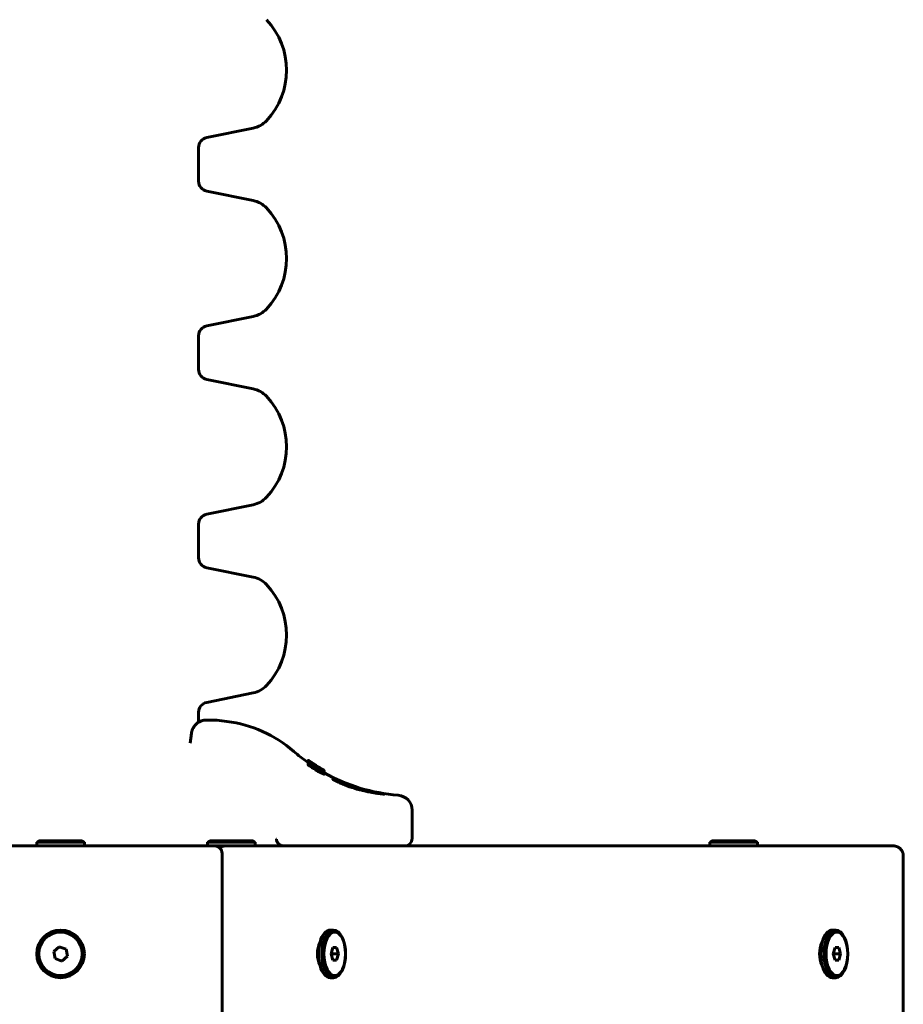
# Model space of a CAD drawing. Units: millimetres. Extents: x -377 to 8083, y 139 to 5854.
# Drawn here: x 6230 to 6582, y 2623 to 3015 of the extents above; entities that cross this region are included whole.
import ezdxf

# ---------------------------------------------------------------- set-up
doc = ezdxf.new("R2010")
doc.units = ezdxf.units.MM
doc.linetypes.add('K5LT_BASIC', pattern=[0])

msp = doc.modelspace()

# ---------------------------------------------------------------- linework, layer by layer
at = {"color": 150, "linetype": 'K5LT_BASIC', "lineweight": 60, "true_color": 0x0080ff}
for p, q in [((6304.883, 2968.416), (6323.42, 2972.199)), ((6301.683, 2951.028), (6301.683, 2964.496)), ((6323.42, 2943.325), (6304.883, 2947.109)), ((6304.883, 2893.416), (6323.42, 2897.199)), ((6301.683, 2876.028), (6301.683, 2889.496)), ((6323.42, 2868.325), (6304.883, 2872.109)), ((6304.883, 2818.416), (6323.42, 2822.199)), ((6301.683, 2801.028), (6301.683, 2814.496)), ((6323.42, 2793.325), (6304.883, 2797.109)), ((6304.883, 2743.416), (6323.42, 2747.199)), ((6301.683, 2735.574), (6301.683, 2739.496)), ((6308.214, 2736.428), (6304.745, 2736.428)), ((6304.745, 2736.428), (6308.214, 2736.428)), ((6312.933, 2735.881), (6308.964, 2736.381)), ((6298.836, 2731.172), (6298.344, 2727.203)), ((6298.344, 2727.203), (6298.343, 2727.199)), ((6345.238, 2719.472), (6345.238, 2719.556)), ((6345.249, 2720.046), (6345.249, 2720.36)), ((6345.249, 2719.069), (6345.249, 2720.045)), ((6345.249, 2720.045), (6345.25, 2720.044)), ((6345.249, 2719.575), (6345.249, 2719.875)), ((6345.249, 2719.84), (6345.249, 2719.841)), ((6345.249, 2719.464), (6345.249, 2719.84)), ((6345.249, 2718.606), (6345.249, 2719.575)), ((6345.249, 2719.069), (6345.249, 2719.069)), ((6345.249, 2719.069), (6345.249, 2719.068)), ((6345.25, 2720.046), (6345.25, 2720.239)), ((6345.255, 2720.24), (6345.255, 2720.442)), ((6345.277, 2720.314), (6345.277, 2720.403)), ((6345.277, 2720.23), (6345.277, 2720.314)), ((6345.959, 2719.93), (6345.959, 2719.937)), ((6345.964, 2719.606), (6345.964, 2719.696)), ((6346.386, 2718.887), (6346.386, 2718.961)), ((6346.394, 2719.558), (6346.394, 2719.582)), ((6346.676, 2718.843), (6346.676, 2718.843)), ((6346.676, 2718.812), (6346.676, 2718.843)), ((6346.881, 2719.265), (6346.881, 2719.269)), ((6347.001, 2718.485), (6347.001, 2718.485)), ((6348.711, 2718.03), (6348.711, 2718.052)), ((6348.828, 2717.956), (6348.828, 2717.956)), ((6348.443, 2717.578), (6348.443, 2717.578)), ((6348.623, 2717.603), (6348.623, 2717.603)), ((6348.623, 2717.568), (6348.623, 2717.603)), ((6348.826, 2717.345), (6348.826, 2717.412)), ((6350.854, 2716.431), (6350.905, 2716.401)), ((6350.854, 2716.355), (6350.854, 2716.431)), ((6350.91, 2716.629), (6350.891, 2716.64)), ((6350.905, 2716.401), (6350.956, 2716.373)), ((6350.93, 2716.617), (6350.91, 2716.629)), ((6350.961, 2716.599), (6350.93, 2716.617)), ((6350.956, 2716.373), (6350.961, 2716.37)), ((6350.956, 2716.291), (6350.956, 2716.373)), ((6350.961, 2716.599), (6350.961, 2716.599)), ((6350.961, 2716.456), (6350.961, 2716.456)), ((6350.961, 2716.37), (6350.961, 2716.37)), ((6350.961, 2716.288), (6350.961, 2716.37)), ((6351.282, 2716.268), (6351.282, 2716.357)), ((6351.665, 2715.79), (6351.665, 2716.018)), ((6351.669, 2714.866), (6351.669, 2715.776)), ((6351.675, 2715.246), (6351.675, 2716.163)), ((6351.676, 2716.284), (6351.676, 2716.321)), ((6351.697, 2715.347), (6351.697, 2716.265)), ((6375.725, 2706.901), (6375.729, 2706.901)), ((6375.729, 2706.901), (6375.729, 2706.901)), ((6386.683, 2689.273), (6386.683, 2700.505)), ((6237.183, 2687.773), (6238.049, 2688.273)), ((6237.183, 2687.773), (6237.183, 2686.273)), ((6238.153, 2687.773), (6237.183, 2687.773)), ((6238.931, 2688.273), (6238.049, 2688.273)), ((6256.183, 2687.773), (6238.153, 2687.773)), ((6255.317, 2688.273), (6238.931, 2688.273)), ((6256.183, 2687.773), (6255.317, 2688.273)), ((6256.183, 2687.773), (6256.183, 2686.273)), ((6305.244, 2687.773), (6306.11, 2688.273)), ((6305.244, 2687.773), (6305.244, 2686.273)), ((6306.214, 2687.773), (6305.244, 2687.773)), ((6306.992, 2688.273), (6306.11, 2688.273)), ((6324.244, 2687.773), (6306.214, 2687.773)), ((6323.377, 2688.273), (6306.992, 2688.273)), ((6324.244, 2687.773), (6323.377, 2688.273)), ((6324.244, 2687.773), (6324.244, 2686.273)), ((6332.615, 2689.004), (6332.615, 2689.004)), ((6505.244, 2687.773), (6506.11, 2688.273)), ((6505.244, 2687.773), (6505.244, 2686.273)), ((6506.214, 2687.773), (6505.244, 2687.773)), ((6506.992, 2688.273), (6506.11, 2688.273)), ((6524.244, 2687.773), (6506.214, 2687.773)), ((6523.377, 2688.273), (6506.992, 2688.273)), ((6524.244, 2687.773), (6523.377, 2688.273)), ((6524.244, 2687.773), (6524.244, 2686.273)), ((6308.022, 2686.273), (5785.343, 2686.273)), ((6303.604, 2686.273), (5789.762, 2686.273)), ((6238.153, 2686.273), (6237.183, 2686.273)), ((6256.183, 2686.273), (6238.153, 2686.273)), ((6560.524, 2686.273), (6303.604, 2686.273)), ((6303.604, 2686.273), (6303.604, 2686.273)), ((6303.604, 2686.273), (6303.604, 2686.273)), ((6306.214, 2686.273), (6305.244, 2686.273)), ((6324.244, 2686.273), (6306.214, 2686.273)), ((6311.022, 2089.273), (6311.022, 2683.273)), ((6316.251, 2686.273), (6312.209, 2686.273)), ((6316.251, 2686.273), (6316.983, 2686.273)), ((6578.322, 2686.273), (6316.983, 2686.273)), ((6335.272, 2686.273), (6335.598, 2686.273)), ((6379.071, 2686.273), (6335.603, 2686.273)), ((6379.071, 2686.273), (6383.683, 2686.273)), ((6381.067, 2686.273), (6505.244, 2686.273)), ((6506.214, 2686.273), (6505.244, 2686.273)), ((6524.244, 2686.273), (6506.214, 2686.273)), ((6524.244, 2686.273), (6569.239, 2686.273)), ((6560.526, 2686.273), (6560.524, 2686.273)), ((6560.524, 2686.273), (6560.526, 2686.273)), ((6577.322, 2686.273), (6569.239, 2686.273)), ((6577.322, 2686.273), (6578.322, 2686.273)), ((6582.322, 2090.273), (6582.322, 2682.273)), ((6355.447, 2652.773), (6354.148, 2652.773)), ((6555.447, 2652.773), (6554.148, 2652.773)), ((6246.163, 2646.112), (6243.964, 2644.242)), ((6243.964, 2644.242), (6244.483, 2641.403)), ((6248.882, 2645.143), (6246.163, 2646.112)), ((6249.402, 2642.303), (6248.882, 2645.143)), ((6355.158, 2645.773), (6354.436, 2643.273)), ((6354.725, 2643.273), (6354.581, 2643.773)), ((6356.601, 2645.773), (6355.158, 2645.773)), ((6357.323, 2643.273), (6356.601, 2645.773)), ((6555.158, 2645.773), (6554.436, 2643.273)), ((6554.725, 2643.273), (6554.581, 2643.773)), ((6556.601, 2645.773), (6555.158, 2645.773)), ((6557.323, 2643.273), (6556.601, 2645.773)), ((6244.483, 2641.403), (6247.202, 2640.433)), ((6247.202, 2640.433), (6249.402, 2642.303)), ((6354.436, 2643.273), (6355.158, 2640.773)), ((6354.581, 2642.773), (6354.725, 2643.273)), ((6354.725, 2643.273), (6357.323, 2643.273)), ((6355.158, 2640.773), (6356.601, 2640.773)), ((6356.601, 2640.773), (6357.323, 2643.273)), ((6554.436, 2643.273), (6555.158, 2640.773)), ((6554.581, 2642.773), (6554.725, 2643.273)), ((6554.725, 2643.273), (6557.323, 2643.273)), ((6555.158, 2640.773), (6556.601, 2640.773)), ((6556.601, 2640.773), (6557.323, 2643.273)), ((6355.447, 2633.773), (6354.148, 2633.773)), ((6555.447, 2633.773), (6554.148, 2633.773))]:
    msp.add_line(p, q, dxfattribs=at)
for radius in [9.5, 8.634]:
    msp.add_circle((6246.683, 2643.273), radius, dxfattribs=at)
for centre, radius, start, end in [((6307.335, 2995.262), 29.348, 316.71704, 43.28296), ((6321.42, 2981.997), 10, 281.53696, 316.71704), ((6305.683, 2964.496), 4, 101.53696, 180), ((6305.683, 2951.028), 4, 180, 258.46304), ((6321.42, 2933.527), 10, 43.28296, 78.46304), ((6307.335, 2920.262), 29.348, 316.71704, 43.28296), ((6321.42, 2906.997), 10, 281.53696, 316.71704), ((6305.683, 2889.496), 4, 101.53696, 180), ((6305.683, 2876.028), 4, 180, 258.46304), ((6321.42, 2858.527), 10, 43.28296, 78.46304), ((6307.335, 2845.262), 29.348, 316.71704, 43.28296), ((6321.42, 2831.997), 10, 281.53696, 316.71704), ((6305.683, 2814.496), 4, 101.53696, 180), ((6305.683, 2801.028), 4, 180, 258.46304), ((6321.42, 2783.527), 10, 43.28296, 78.46304), ((6307.335, 2770.262), 29.348, 316.71704, 43.28296), ((6321.42, 2756.997), 10, 281.53696, 316.71704), ((6305.683, 2739.496), 4, 101.53696, 180), ((6308.214, 2730.428), 6, 82.81924, 90), ((6306.683, 2686.273), 50, 48.88791, 82.81924), ((6386.683, 2777.939), 71.667, 228.88791, 234.68029), ((6386.683, 2777.939), 70.867, 234.48123, 240.27952), ((6385.654, 2778.312), 71.227, 236.1143, 237.13399), ((6386.675, 2777.941), 70.868, 234.93304, 238.30356), ((6386.362, 2778.046), 70.969, 235.30314, 237.4331), ((6386.683, 2777.939), 70.867, 234.93491, 238.19033), ((6386.667, 2777.946), 70.873, 234.95444, 237.96768), ((6386.575, 2777.983), 70.908, 235.06534, 235.95846), ((6386.5, 2778.004), 70.929, 235.21867, 238.15563), ((6385.858, 2778.223), 71.142, 236.5807, 238.44037), ((6386.633, 2777.956), 70.883, 235.88804, 238.08721), ((6386.574, 2777.976), 70.902, 235.95613, 237.83505), ((6385.655, 2778.296), 71.214, 237.12687, 238.49806), ((6386.237, 2778.099), 71.023, 237.94181, 240.21883), ((6386.574, 2777.977), 70.903, 237.83504, 238.21768), ((6385.66, 2778.305), 71.224, 238.49817, 239.21202), ((6385.863, 2778.231), 71.152, 238.44049, 238.92266), ((6386.683, 2777.939), 71.667, 240.7794, 265.5693), ((6380.683, 2700.505), 6, 0, 85.5693), ((6383.683, 2689.273), 3, 270, 0), ((6308.022, 2683.273), 3, 0, 90), ((6308.022, 2683.273), 3, 0, 90), ((6307.335, 2695.262), 29.348, 342.16278, 342.19898), ((6346.683, 2681.273), 5, 90, 90.06285)]:
    msp.add_arc(centre, radius, start, end, dxfattribs=at)
for centre, major_axis, ratio, start_param, end_param in [((6365.273, 2705.273), (-6, 0), 0.5666667, 4.0184198, 4.2104512), ((6354.148, 2643.273), (0, 9.5), 0.5, 0, 3.1415927), ((6355.447, 2643.273), (0, 9.5), 0.5, 0, 3.1415927), ((6355.447, 2643.273), (0, 9.5), 0.5, 4.712389, 6.2831853), ((6554.148, 2643.273), (0, 9.5), 0.5, 0, 3.1415927), ((6555.447, 2643.273), (0, 9.5), 0.5, 0, 3.1415927), ((6555.447, 2643.273), (0, 9.5), 0.5, 4.712389, 6.2831853), ((6351.983, 2643.273), (0, 6), 0.5, 0.7521329, 2.3894598), ((6551.983, 2643.273), (0, 6), 0.5, 0.7521329, 2.3894598), ((6355.447, 2643.273), (0, 9.5), 0.5, 3.1415927, 4.712389), ((6555.447, 2643.273), (0, 9.5), 0.5, 3.1415927, 4.712389)]:
    msp.add_ellipse(centre, major_axis=major_axis, ratio=ratio, start_param=start_param, end_param=end_param, dxfattribs=at)
for centre in [(6355.88, 2643.273), (6555.88, 2643.273)]:
    msp.add_ellipse(centre, major_axis=(0, 8.634), ratio=0.5, dxfattribs=at)
for points, knots in [([(6298.836, 2731.172), (6298.865, 2731.401), (6298.906, 2731.629), (6299.015, 2732.076), (6299.082, 2732.296), (6299.241, 2732.73), (6299.334, 2732.943), (6299.541, 2733.353), (6299.655, 2733.55), (6299.904, 2733.929), (6300.038, 2734.11), (6300.325, 2734.455), (6300.477, 2734.618), (6300.796, 2734.924), (6300.963, 2735.068), (6301.311, 2735.335), (6301.492, 2735.458), (6301.68, 2735.572), (6301.681, 2735.573), (6301.872, 2735.675), (6302.057, 2735.786), (6302.447, 2735.967), (6302.647, 2736.047), (6303.053, 2736.184), (6303.258, 2736.241), (6303.674, 2736.334), (6303.885, 2736.369), (6304.312, 2736.416), (6304.528, 2736.428), (6304.745, 2736.428)], [0.0001698, 0.0001698, 0.0001698, 0.0001698, 8.8027514, 8.8027514, 17.5545464, 17.5545464, 26.4089352, 26.4089352, 35.0746146, 35.0746146, 43.6827974, 43.6827974, 52.182647, 52.182647, 60.5815214, 60.5815214, 68.9279819, 68.9279819, 68.9839942, 68.9839942, 77.1996421, 77.1996421, 85.4271941, 85.4271941, 93.5622395, 93.5622395, 101.7203817, 101.7203817, 110, 110, 110, 110]), ([(6301.683, 2735.574), (6301.872, 2735.675), (6302.057, 2735.786), (6302.447, 2735.967), (6302.647, 2736.047), (6303.053, 2736.184), (6303.258, 2736.241), (6303.674, 2736.334), (6303.885, 2736.369), (6304.312, 2736.416), (6304.528, 2736.428), (6304.745, 2736.428)], [68.9839893, 68.9839893, 68.9839893, 68.9839893, 77.1996376, 77.1996376, 85.4271891, 85.4271891, 93.5622339, 93.5622339, 101.7203755, 101.7203755, 110, 110, 110, 110]), ([(6345.297, 2720.03), (6345.274, 2720.042), (6345.254, 2720.05), (6345.249, 2720.047), (6345.249, 2720.045)], [0, 0, 0, 0, 3.5043318, 5, 5, 5, 5]), ([(6345.943, 2719.458), (6345.9, 2719.487), (6345.84, 2719.527), (6345.763, 2719.579), (6345.707, 2719.615), (6345.649, 2719.654), (6345.59, 2719.691), (6345.531, 2719.729), (6345.444, 2719.783), (6345.354, 2719.836), (6345.27, 2719.879), (6345.249, 2719.882), (6345.249, 2719.875)], [0, 0, 0, 0, 1.2353949, 1.7352699, 2.3451403, 3.0140545, 3.7081448, 4.470623, 5.3837714, 7.6277973, 9.6852657, 13, 13, 13, 13]), ([(6345.249, 2719.875), (6345.249, 2719.867), (6345.268, 2719.843), (6345.331, 2719.786), (6345.386, 2719.739), (6345.451, 2719.688), (6345.521, 2719.634), (6345.588, 2719.583), (6345.649, 2719.539), (6345.706, 2719.498), (6345.77, 2719.453), (6345.851, 2719.396), (6345.908, 2719.357), (6345.94, 2719.335)], [0, 0, 0, 0, 3.7988147, 5.2867409, 6.7893825, 8.0619894, 9.1396102, 10.2807905, 10.8959471, 11.4531367, 12.2648966, 13.0217606, 14, 14, 14, 14]), ([(6345.942, 2719.183), (6345.913, 2719.202), (6345.86, 2719.237), (6345.794, 2719.281), (6345.74, 2719.316), (6345.691, 2719.348), (6345.636, 2719.382), (6345.582, 2719.416), (6345.517, 2719.456), (6345.456, 2719.491), (6345.398, 2719.524), (6345.345, 2719.551), (6345.295, 2719.574), (6345.258, 2719.585), (6345.249, 2719.58), (6345.249, 2719.575)], [0, 0, 0, 0, 0.9861269, 1.8076063, 2.3123275, 2.9338576, 3.6721037, 4.4985062, 5.2696251, 6.8025529, 7.9110197, 9.2014574, 11.1759793, 13.4921047, 16, 16, 16, 16]), ([(6345.249, 2719.575), (6345.249, 2719.569), (6345.261, 2719.549), (6345.312, 2719.499), (6345.389, 2719.434), (6345.473, 2719.367), (6345.567, 2719.296), (6345.646, 2719.238), (6345.715, 2719.188), (6345.802, 2719.126), (6345.905, 2719.056), (6345.979, 2719.006), (6346.011, 2718.985)], [0, 0, 0, 0, 2.0409919, 4.3289868, 5.5867252, 7.268654, 8.6697699, 9.4281067, 10.0683301, 10.955398, 12.1102619, 13, 13, 13, 13]), ([(6345.249, 2718.606), (6345.249, 2718.6), (6345.262, 2718.581), (6345.313, 2718.531), (6345.39, 2718.467), (6345.475, 2718.4), (6345.569, 2718.33), (6345.649, 2718.273), (6345.718, 2718.223), (6345.805, 2718.163), (6345.907, 2718.094), (6345.98, 2718.046), (6346.011, 2718.025)], [0, 0, 0, 0, 2.0540543, 4.3547755, 5.6178536, 7.3054193, 8.7090139, 9.4677894, 10.1078813, 10.9932084, 12.1371918, 13, 13, 13, 13]), ([(6345.964, 2719.774), (6345.925, 2719.801), (6345.869, 2719.839), (6345.793, 2719.891), (6345.729, 2719.935), (6345.649, 2719.99), (6345.559, 2720.051), (6345.465, 2720.113), (6345.379, 2720.169), (6345.312, 2720.21), (6345.262, 2720.238), (6345.25, 2720.242), (6345.25, 2720.239)], [0, 0, 0, 0, 1.0962681, 1.6089932, 2.2631537, 3.1072087, 4.2705931, 5.6215161, 7.2210442, 8.9746354, 10.5708173, 13, 13, 13, 13]), ([(6345.25, 2720.239), (6345.25, 2720.236), (6345.264, 2720.22), (6345.318, 2720.173), (6345.374, 2720.128), (6345.432, 2720.083), (6345.503, 2720.029), (6345.603, 2719.954), (6345.729, 2719.863), (6345.847, 2719.778), (6345.924, 2719.724), (6345.964, 2719.696)], [0, 0, 0, 0, 2.3508206, 3.9121269, 5.3977073, 6.1215524, 7.0062625, 8.640351, 9.9546967, 10.9722043, 12, 12, 12, 12]), ([(6345.25, 2720.044), (6345.251, 2720.039), (6345.263, 2720.024), (6345.297, 2719.992), (6345.317, 2719.974), (6345.328, 2719.965)], [0, 0, 0, 0, 3.3906766, 4.7533506, 6, 6, 6, 6]), ([(6345.959, 2719.937), (6345.921, 2719.963), (6345.866, 2720.002), (6345.792, 2720.054), (6345.73, 2720.099), (6345.652, 2720.154), (6345.571, 2720.212), (6345.468, 2720.286), (6345.387, 2720.345), (6345.326, 2720.39), (6345.272, 2720.429), (6345.255, 2720.442), (6345.255, 2720.442)], [0, 0, 0, 0, 1.0952938, 1.6059968, 2.2498549, 3.073758, 4.2005111, 5.2852222, 7.4615034, 8.6667967, 9.9221008, 13, 13, 13, 13]), ([(6345.511, 2720.259), (6345.48, 2720.282), (6345.424, 2720.322), (6345.358, 2720.369), (6345.312, 2720.402), (6345.268, 2720.433), (6345.255, 2720.442), (6345.255, 2720.442)], [0, 0, 0, 0, 1.4209529, 2.8288811, 4.1666112, 5.2697034, 8, 8, 8, 8]), ([(6345.97, 2719.922), (6345.93, 2719.95), (6345.869, 2719.994), (6345.79, 2720.049), (6345.724, 2720.095), (6345.652, 2720.146), (6345.576, 2720.199), (6345.464, 2720.278), (6345.366, 2720.346), (6345.293, 2720.395), (6345.277, 2720.405), (6345.277, 2720.403)], [0, 0, 0, 0, 1.0582602, 1.6650355, 2.2118443, 3.0218086, 3.9577939, 4.9182555, 7.5839987, 9.4459993, 12, 12, 12, 12]), ([(6345.277, 2720.403), (6345.277, 2720.402), (6345.294, 2720.387), (6345.352, 2720.343), (6345.397, 2720.309), (6345.444, 2720.274), (6345.506, 2720.228), (6345.589, 2720.167), (6345.674, 2720.107), (6345.738, 2720.06), (6345.796, 2720.019), (6345.876, 2719.962), (6345.934, 2719.922), (6345.968, 2719.898)], [0, 0, 0, 0, 3.6553118, 5.1012411, 6.4617456, 7.2661462, 8.2317798, 9.9633847, 11.0504525, 11.4404006, 12.2427345, 12.9577369, 14, 14, 14, 14]), ([(6345.97, 2719.852), (6345.932, 2719.878), (6345.875, 2719.918), (6345.805, 2719.966), (6345.755, 2720.001), (6345.705, 2720.036), (6345.651, 2720.073), (6345.582, 2720.121), (6345.511, 2720.169), (6345.439, 2720.217), (6345.377, 2720.258), (6345.323, 2720.292), (6345.286, 2720.313), (6345.277, 2720.316), (6345.277, 2720.314)], [0, 0, 0, 0, 1.2073677, 1.8437932, 2.3142786, 2.9494242, 3.6513691, 4.3979678, 5.8503675, 7.0956538, 8.6633073, 10.4402464, 12.6283574, 15, 15, 15, 15]), ([(6345.277, 2720.314), (6345.277, 2720.312), (6345.29, 2720.298), (6345.347, 2720.251), (6345.434, 2720.183), (6345.515, 2720.123), (6345.599, 2720.061), (6345.667, 2720.011), (6345.735, 2719.962), (6345.809, 2719.909), (6345.912, 2719.836), (6345.989, 2719.782), (6346.039, 2719.747)], [0, 0, 0, 0, 2.0120499, 4.6476147, 5.950919, 7.5252141, 8.5644137, 9.3190265, 9.9576264, 10.8473498, 11.6172087, 13, 13, 13, 13]), ([(6345.448, 2719.94), (6345.432, 2719.951), (6345.397, 2719.973), (6345.361, 2719.995), (6345.326, 2720.015), (6345.308, 2720.024), (6345.297, 2720.03)], [0, 0, 0, 0, 1.309957, 3.278561, 4.5921864, 7, 7, 7, 7]), ([(6345.328, 2719.965), (6345.355, 2719.942), (6345.4, 2719.905), (6345.459, 2719.859), (6345.475, 2719.847)], [0, 0, 0, 0, 3.7271281, 5, 5, 5, 5]), ([(6345.475, 2719.847), (6345.499, 2719.828), (6345.539, 2719.798), (6345.603, 2719.75), (6345.667, 2719.703), (6345.745, 2719.647), (6345.825, 2719.59), (6345.912, 2719.528), (6345.972, 2719.487), (6346.009, 2719.462)], [0, 0, 0, 0, 1.948348, 2.9279717, 4.2115591, 5.7668428, 7.2220651, 8.2772904, 10, 10, 10, 10]), ([(6345.968, 2719.898), (6346.09, 2719.812), (6346.393, 2719.601), (6346.698, 2719.393), (6346.881, 2719.269)], [0, 0, 0, 0, 2.016655, 5, 5, 5, 5]), ([(6346.009, 2719.462), (6346.55, 2719.092), (6348.138, 2718.04), (6349.768, 2717.051), (6350.854, 2716.431)], [0, 0, 0, 0, 1.7206121, 5, 5, 5, 5]), ([(6348.826, 2717.412), (6348.826, 2717.414), (6348.822, 2717.419), (6348.808, 2717.433), (6348.784, 2717.453), (6348.74, 2717.486), (6348.66, 2717.544), (6348.53, 2717.632), (6348.347, 2717.753), (6348.119, 2717.902), (6347.864, 2718.066), (6347.608, 2718.23), (6347.374, 2718.378), (6347.165, 2718.51), (6346.982, 2718.625), (6346.828, 2718.72), (6346.703, 2718.796), (6346.601, 2718.856), (6346.518, 2718.904), (6346.461, 2718.935), (6346.425, 2718.952), (6346.405, 2718.96), (6346.39, 2718.965), (6346.386, 2718.964), (6346.386, 2718.961)], [0, 0, 0, 0, 0.7178187, 1.2603628, 1.9011127, 2.7311095, 3.8677131, 5.3564495, 7.0112622, 8.8361869, 10.7710576, 12.6214991, 14.2686864, 15.7225633, 17.1678464, 18.425698, 19.5010264, 20.5385739, 21.5378995, 22.499114, 23.1434656, 23.721616, 24.190243, 25, 25, 25, 25]), ([(6346.386, 2718.961), (6346.386, 2718.957), (6346.399, 2718.941), (6346.443, 2718.903), (6346.488, 2718.867), (6346.538, 2718.828), (6346.623, 2718.764), (6346.737, 2718.682), (6346.885, 2718.579), (6347.037, 2718.475), (6347.23, 2718.346), (6347.458, 2718.198), (6347.7, 2718.044), (6347.921, 2717.908), (6348.094, 2717.804), (6348.252, 2717.71), (6348.386, 2717.633), (6348.504, 2717.566), (6348.589, 2717.519), (6348.68, 2717.471), (6348.755, 2717.434), (6348.812, 2717.409), (6348.826, 2717.408), (6348.826, 2717.412)], [0, 0, 0, 0, 1.3729703, 2.2584802, 2.9718981, 3.5977852, 4.3238951, 5.9516077, 6.9086143, 8.081008, 9.5025701, 11.1287462, 12.8143839, 14.4107165, 15.6069123, 16.4431763, 17.8701077, 18.7061692, 19.4997065, 20.2801581, 21.659542, 22.6076151, 24, 24, 24, 24]), ([(6347.553, 2718.818), (6347.438, 2718.894), (6347.273, 2719.004), (6347.076, 2719.134), (6346.943, 2719.223), (6346.811, 2719.311), (6346.657, 2719.414), (6346.529, 2719.498), (6346.452, 2719.548), (6346.412, 2719.573), (6346.397, 2719.582), (6346.394, 2719.582), (6346.394, 2719.582)], [0, 0, 0, 0, 2.5749206, 3.7325393, 4.6794225, 5.894631, 7.2542778, 9.2641216, 10.6104503, 11.3989396, 12.4997507, 13, 13, 13, 13]), ([(6346.394, 2719.582), (6346.394, 2719.581), (6346.404, 2719.571), (6346.476, 2719.517), (6346.623, 2719.411), (6346.804, 2719.286), (6346.926, 2719.201), (6347.096, 2719.085), (6347.307, 2718.942), (6347.475, 2718.831), (6347.553, 2718.78)], [0, 0, 0, 0, 1.0395469, 2.2594404, 4.9943372, 5.923491, 6.8137779, 7.8090714, 9.5367231, 11, 11, 11, 11]), ([(6348.711, 2718.052), (6348.711, 2718.053), (6348.7, 2718.062), (6348.637, 2718.106), (6348.519, 2718.184), (6348.376, 2718.278), (6348.252, 2718.359), (6348.12, 2718.445), (6347.89, 2718.596), (6347.694, 2718.725), (6347.553, 2718.818)], [0, 0, 0, 0, 1.0717784, 2.3276726, 4.2980319, 5.38081, 6.2416387, 7.2728335, 8.2962672, 11, 11, 11, 11]), ([(6347.553, 2718.78), (6347.684, 2718.693), (6347.883, 2718.564), (6348.219, 2718.349), (6348.446, 2718.207), (6348.6, 2718.114), (6348.667, 2718.074), (6348.704, 2718.054), (6348.711, 2718.051), (6348.711, 2718.052)], [0, 0, 0, 0, 2.2956409, 3.4477308, 6.2694871, 7.217843, 8.2810845, 9.1781603, 10, 10, 10, 10]), ([(6350.965, 2716.285), (6350.902, 2716.325), (6350.792, 2716.393), (6350.581, 2716.523), (6350.367, 2716.654), (6350.139, 2716.792), (6349.985, 2716.886), (6349.726, 2717.043), (6349.419, 2717.229), (6349.14, 2717.399), (6349.049, 2717.454)], [0, 0, 0, 0, 1.5660593, 2.4996907, 4.3330989, 5.5241834, 6.3493022, 6.8292202, 9.6386088, 11, 11, 11, 11]), ([(6349.049, 2717.076), (6349.245, 2716.96), (6349.534, 2716.791), (6349.903, 2716.585), (6350.14, 2716.455), (6350.361, 2716.337), (6350.527, 2716.25), (6350.744, 2716.139), (6350.877, 2716.074), (6350.97, 2716.03)], [0, 0, 0, 0, 2.7005119, 3.9370004, 5.1799028, 6.1604241, 7.3315859, 7.9350152, 10, 10, 10, 10]), ([(6349.049, 2716.146), (6349.233, 2716.039), (6349.478, 2715.898), (6349.751, 2715.746), (6349.925, 2715.651), (6350.132, 2715.538), (6350.363, 2715.417), (6350.606, 2715.292), (6350.803, 2715.195), (6350.927, 2715.136), (6350.97, 2715.116)], [0, 0, 0, 0, 2.7845288, 3.6637324, 4.1903808, 5.4964455, 6.9691919, 8.102015, 9.9445337, 11, 11, 11, 11]), ([(6350.993, 2716.699), (6350.929, 2716.736), (6350.821, 2716.801), (6350.611, 2716.926), (6350.398, 2717.053), (6350.173, 2717.189), (6350.02, 2717.282), (6349.76, 2717.44), (6349.45, 2717.63), (6349.169, 2717.805), (6349.077, 2717.863)], [0, 0, 0, 0, 1.5491021, 2.4730859, 4.2881479, 5.4682442, 6.2884303, 6.7666357, 9.6012804, 11, 11, 11, 11]), ([(6349.077, 2717.751), (6349.27, 2717.631), (6349.556, 2717.455), (6349.921, 2717.237), (6350.173, 2717.089), (6350.418, 2716.947), (6350.695, 2716.788), (6350.882, 2716.684), (6350.988, 2716.626), (6350.997, 2716.621)], [0, 0, 0, 0, 2.6657771, 3.8912119, 5.1264768, 6.3443917, 7.6773091, 9.7866411, 10, 10, 10, 10]), ([(6349.135, 2717.292), (6349.243, 2717.227), (6349.415, 2717.122), (6349.603, 2717.008), (6349.718, 2716.937), (6349.813, 2716.878), (6349.893, 2716.827), (6349.947, 2716.792), (6349.986, 2716.767), (6350.034, 2716.735), (6350.09, 2716.696), (6350.141, 2716.657), (6350.17, 2716.629), (6350.176, 2716.618), (6350.176, 2716.615)], [0, 0, 0, 0, 2.7429008, 4.26979, 4.9365599, 5.9752849, 7.0990956, 7.635842, 8.1075327, 8.7412837, 9.9213588, 11.4634566, 13.2731083, 15, 15, 15, 15]), ([(6349.162, 2717.787), (6349.269, 2717.72), (6349.44, 2717.614), (6349.619, 2717.504), (6349.726, 2717.438), (6349.815, 2717.383), (6349.9, 2717.33), (6349.964, 2717.291), (6350.008, 2717.263), (6350.057, 2717.233), (6350.109, 2717.2), (6350.158, 2717.168), (6350.195, 2717.143), (6350.203, 2717.135), (6350.203, 2717.134)], [0, 0, 0, 0, 2.7453047, 4.2648311, 4.7113466, 5.7321541, 6.8412587, 7.4914239, 8.1309428, 8.663804, 9.8188901, 11.1281919, 12.67356, 15, 15, 15, 15]), ([(6349.911, 2716.72), (6349.88, 2716.736), (6349.835, 2716.759), (6349.744, 2716.808), (6349.657, 2716.856), (6349.558, 2716.912), (6349.471, 2716.962), (6349.357, 2717.027), (6349.261, 2717.084), (6349.203, 2717.119)], [0, 0, 0, 0, 1.8079043, 2.3856154, 4.3633799, 5.6522455, 6.3814505, 7.8004639, 10, 10, 10, 10]), ([(6349.939, 2717.278), (6349.907, 2717.297), (6349.86, 2717.324), (6349.78, 2717.371), (6349.713, 2717.411), (6349.628, 2717.462), (6349.527, 2717.523), (6349.393, 2717.605), (6349.287, 2717.67), (6349.23, 2717.705)], [0, 0, 0, 0, 1.8509792, 2.4705439, 3.8217646, 4.8435283, 6.0250376, 7.8482332, 10, 10, 10, 10]), ([(6349.44, 2717.643), (6349.646, 2717.516), (6349.923, 2717.347), (6350.262, 2717.144), (6350.449, 2717.033), (6350.613, 2716.936), (6350.733, 2716.865), (6350.879, 2716.78), (6351.012, 2716.703), (6351.106, 2716.649), (6351.138, 2716.63)], [0, 0, 0, 0, 3.4508932, 4.5620585, 5.907355, 6.8444316, 7.7502647, 8.3782383, 10.0416083, 11, 11, 11, 11]), ([(6350.176, 2716.615), (6350.176, 2716.61), (6350.166, 2716.606), (6350.116, 2716.622), (6350.026, 2716.662), (6349.957, 2716.697), (6349.911, 2716.72)], [0, 0, 0, 0, 1.8378403, 4.1611458, 5.3971663, 7, 7, 7, 7]), ([(6350.203, 2717.134), (6350.203, 2717.132), (6350.193, 2717.136), (6350.148, 2717.159), (6350.105, 2717.183), (6350.042, 2717.219), (6349.985, 2717.251), (6349.939, 2717.278)], [0, 0, 0, 0, 2.6698344, 4.1283854, 5.350515, 6.1097586, 8, 8, 8, 8]), ([(6351.675, 2716.163), (6351.675, 2716.165), (6351.662, 2716.177), (6351.608, 2716.213), (6351.541, 2716.255), (6351.468, 2716.3), (6351.387, 2716.349), (6351.295, 2716.403), (6351.185, 2716.468), (6351.077, 2716.532), (6351.003, 2716.575), (6350.961, 2716.599)], [0, 0, 0, 0, 2.3474191, 3.9410191, 5.6012997, 6.8183989, 7.5955816, 9.0110752, 10.094084, 10.9416414, 12, 12, 12, 12]), ([(6351.665, 2716.018), (6351.665, 2716.022), (6351.651, 2716.035), (6351.596, 2716.074), (6351.531, 2716.116), (6351.454, 2716.165), (6351.387, 2716.205), (6351.334, 2716.237), (6351.264, 2716.279), (6351.185, 2716.326), (6351.076, 2716.39), (6351.004, 2716.431), (6350.961, 2716.456)], [0, 0, 0, 0, 2.7454426, 4.1944859, 6.1341947, 7.5406909, 8.389102, 9.1422239, 9.6963117, 10.98756, 11.7957301, 13, 13, 13, 13]), ([(6350.961, 2716.37), (6351.004, 2716.346), (6351.078, 2716.304), (6351.161, 2716.259), (6351.221, 2716.227), (6351.275, 2716.198), (6351.341, 2716.163), (6351.436, 2716.114), (6351.531, 2716.068), (6351.604, 2716.035), (6351.653, 2716.016), (6351.665, 2716.014), (6351.665, 2716.018)], [0, 0, 0, 0, 1.195102, 2.0938137, 2.5038699, 3.1164932, 3.9479598, 4.9084624, 7.0769474, 8.9339375, 10.5013905, 13, 13, 13, 13]), ([(6351.669, 2715.776), (6351.669, 2715.79), (6351.645, 2715.823), (6351.554, 2715.896), (6351.469, 2715.958), (6351.34, 2716.046), (6351.169, 2716.157), (6351.021, 2716.25), (6350.965, 2716.285)], [0, 0, 0, 0, 2.8488964, 4.0704778, 5.0881725, 6.2604244, 8.0298907, 9, 9, 9, 9]), ([(6350.97, 2716.03), (6351.047, 2715.993), (6351.197, 2715.923), (6351.365, 2715.85), (6351.533, 2715.784), (6351.645, 2715.754), (6351.669, 2715.765), (6351.669, 2715.776)], [0, 0, 0, 0, 1.1838211, 2.5207901, 3.584401, 5.9188155, 8, 8, 8, 8]), ([(6350.97, 2715.116), (6351.047, 2715.079), (6351.198, 2715.01), (6351.366, 2714.938), (6351.534, 2714.873), (6351.646, 2714.844), (6351.669, 2714.855), (6351.669, 2714.866)], [0, 0, 0, 0, 1.1877237, 2.529455, 3.5973634, 5.934886, 8, 8, 8, 8]), ([(6351.697, 2716.265), (6351.697, 2716.269), (6351.668, 2716.291), (6351.547, 2716.367), (6351.39, 2716.462), (6351.213, 2716.567), (6351.06, 2716.659), (6350.993, 2716.699)], [0, 0, 0, 0, 2.4910521, 4.299878, 5.4444262, 6.9700321, 8, 8, 8, 8]), ([(6350.997, 2716.621), (6351.073, 2716.579), (6351.222, 2716.498), (6351.389, 2716.409), (6351.564, 2716.319), (6351.674, 2716.267), (6351.697, 2716.261), (6351.697, 2716.265)], [0, 0, 0, 0, 1.176881, 2.504013, 3.5574021, 6.0695549, 8, 8, 8, 8]), ([(6351.138, 2716.63), (6351.226, 2716.579), (6351.377, 2716.493), (6351.516, 2716.414), (6351.597, 2716.368), (6351.653, 2716.336), (6351.673, 2716.323), (6351.676, 2716.321), (6351.676, 2716.321)], [0, 0, 0, 0, 1.819932, 3.7229933, 5.0628513, 6.2544491, 8.3774938, 9, 9, 9, 9]), ([(6351.282, 2716.357), (6351.325, 2716.333), (6351.41, 2716.288), (6351.499, 2716.241), (6351.562, 2716.21), (6351.621, 2716.181), (6351.665, 2716.162), (6351.675, 2716.161), (6351.675, 2716.163)], [0, 0, 0, 0, 1.3674434, 3.0196219, 4.018476, 4.9450715, 7.1939805, 9, 9, 9, 9]), ([(6351.675, 2715.351), (6351.684, 2715.348), (6351.694, 2715.345), (6351.697, 2715.346), (6351.697, 2715.347)], [0, 0, 0, 0, 2.8377618, 5, 5, 5, 5]), ([(6375.729, 2706.901), (6375.729, 2706.901), (6375.729, 2706.901), (6375.725, 2706.901), (6375.724, 2706.901), (6375.71, 2706.901), (6375.701, 2706.901), (6375.678, 2706.902), (6375.664, 2706.903), (6375.631, 2706.905), (6375.612, 2706.906), (6375.567, 2706.909), (6375.54, 2706.911), (6375.481, 2706.916), (6375.449, 2706.919), (6375.367, 2706.926), (6375.317, 2706.931), (6375.206, 2706.941), (6375.146, 2706.947), (6374.989, 2706.963), (6374.887, 2706.974), (6374.758, 2706.988), (6374.739, 2706.99), (6374.69, 2706.996), (6374.66, 2706.999), (6374.571, 2707.009), (6374.51, 2707.016), (6374.323, 2707.038), (6374.192, 2707.054), (6373.967, 2707.082), (6373.878, 2707.094), (6373.607, 2707.129), (6373.417, 2707.154), (6373.045, 2707.206), (6372.866, 2707.232), (6372.311, 2707.314), (6371.915, 2707.375), (6370.926, 2707.54), (6370.311, 2707.65), (6369.487, 2707.811), (6369.304, 2707.844), (6368.436, 2708.035), (6367.757, 2708.183), (6366.939, 2708.367), (6366.798, 2708.403), (6365.369, 2708.754), (6364.059, 2709.122), (6361.436, 2709.959), (6360.134, 2710.437), (6358.406, 2711.148), (6357.853, 2711.391), (6356.955, 2711.809), (6356.592, 2711.989), (6356.097, 2712.245), (6355.932, 2712.335), (6355.668, 2712.482), (6355.563, 2712.544), (6355.416, 2712.634), (6355.364, 2712.666), (6355.304, 2712.706), (6355.289, 2712.716), (6355.243, 2712.748), (6355.216, 2712.767), (6355.194, 2712.784), (6355.191, 2712.786), (6355.181, 2712.795), (6355.169, 2712.804), (6355.165, 2712.807), (6355.165, 2712.808), (6355.165, 2712.808)], [0, 0, 0, 0, 0.0704879, 0.0704879, 5.6296254, 5.6296254, 10.7212818, 10.7212818, 16.2428311, 16.2428311, 21.8917425, 21.8917425, 28.5870982, 28.5870982, 35.3691441, 35.3691441, 44.3740123, 44.3740123, 53.4911695, 53.4911695, 66.7167628, 66.7167628, 68.9967394, 68.9967394, 72.4000222, 72.4000222, 79.0663876, 79.0663876, 92.0580294, 92.0580294, 100.1074396, 100.1074396, 115.8884936, 115.8884936, 129.4725738, 129.4725738, 156.4174063, 156.4174063, 193.4097284, 193.4097284, 204.0564832, 204.0564832, 241.3230032, 241.3230032, 248.8086709, 248.8086709, 318.1080863, 318.1080863, 395.7951257, 395.7951257, 437.7283071, 437.7283071, 472.8488068, 472.8488068, 493.778615, 493.778615, 511.0985343, 511.0985343, 522.5400721, 522.5400721, 526.7171805, 526.7171805, 536.4920384, 536.4920384, 537.8777719, 537.8777719, 544.8932575, 544.8932575, 545.9696134, 545.9696134, 545.9696134, 545.9696134]), ([(6368.16, 2708.253), (6368.035, 2708.292), (6367.847, 2708.335), (6367.599, 2708.36), (6367.364, 2708.367), (6367.19, 2708.353), (6367.076, 2708.336)], [0, 0, 0, 0, 2.4534166, 3.643764, 4.7860675, 7, 7, 7, 7]), ([(6367.076, 2708.336), (6367.192, 2708.354), (6367.404, 2708.37), (6367.688, 2708.355), (6367.933, 2708.316), (6368.083, 2708.277), (6368.16, 2708.253)], [0, 0, 0, 0, 2.2552074, 4.0856871, 5.492503, 7, 7, 7, 7]), ([(6332.615, 2689.004), (6332.615, 2689.004), (6332.615, 2689.003), (6332.617, 2688.979), (6332.619, 2688.957), (6332.625, 2688.91), (6332.627, 2688.887), (6332.637, 2688.817), (6332.645, 2688.77), (6332.671, 2688.631), (6332.692, 2688.539), (6332.77, 2688.267), (6332.839, 2688.09), (6333.029, 2687.714), (6333.157, 2687.519), (6333.442, 2687.181), (6333.594, 2687.035), (6333.909, 2686.789), (6334.069, 2686.687), (6334.389, 2686.524), (6334.548, 2686.459), (6334.855, 2686.363), (6335.004, 2686.329), (6335.195, 2686.3), (6335.236, 2686.294), (6335.384, 2686.282), (6335.491, 2686.281), (6335.598, 2686.273), (6335.598, 2686.273), (6335.598, 2686.273), (6335.598, 2686.273), (6335.599, 2686.273), (6335.601, 2686.273), (6335.603, 2686.273)], [0, 0, 0, 0, 0.0053846, 0.0053846, 0.2229022, 0.2229022, 0.4458928, 0.4458928, 0.891874, 0.891874, 1.7838363, 1.7838363, 3.567761, 3.567761, 5.7618705, 5.7618705, 7.7456741, 7.7456741, 9.5357653, 9.5357653, 11.1438919, 11.1438919, 12.5809612, 12.5809612, 12.9738061, 12.9738061, 13.9838216, 13.9838216, 13.9845397, 13.9845397, 13.9851133, 13.9851133, 14, 14, 14, 14]), ([(6312.209, 2686.273), (6312.053, 2686.273), (6311.897, 2686.263), (6311.587, 2686.223), (6311.433, 2686.193), (6311.128, 2686.114), (6310.978, 2686.064), (6310.685, 2685.947), (6310.542, 2685.879), (6310.267, 2685.726), (6310.134, 2685.642), (6310.001, 2685.546), (6309.995, 2685.542), (6309.99, 2685.537)], [0, 0, 0, 0, 2.0090077, 2.0090077, 4.0352848, 4.0352848, 6.0738027, 6.0738027, 8.118527, 8.118527, 10.1625744, 10.1625744, 10.2521276, 10.2521276, 10.2521276, 10.2521276]), ([(6578.322, 2686.273), (6578.325, 2686.273), (6578.328, 2686.273), (6578.33, 2686.273), (6578.33, 2686.273), (6578.431, 2686.268), (6578.532, 2686.266), (6578.663, 2686.26), (6578.693, 2686.257), (6578.858, 2686.242), (6578.992, 2686.224), (6579.26, 2686.173), (6579.393, 2686.141), (6579.657, 2686.063), (6579.787, 2686.017), (6580.041, 2685.913), (6580.165, 2685.854), (6580.407, 2685.723), (6580.523, 2685.652), (6580.748, 2685.498), (6580.856, 2685.415), (6581.06, 2685.24), (6581.157, 2685.148), (6581.339, 2684.955), (6581.424, 2684.856), (6581.582, 2684.65), (6581.655, 2684.544), (6581.748, 2684.396), (6581.772, 2684.356), (6581.832, 2684.247), (6581.87, 2684.178), (6581.957, 2684.001), (6582.006, 2683.891), (6582.09, 2683.671), (6582.127, 2683.561), (6582.19, 2683.344), (6582.216, 2683.237), (6582.259, 2683.026), (6582.275, 2682.922), (6582.301, 2682.72), (6582.31, 2682.621), (6582.32, 2682.439), (6582.322, 2682.353), (6582.322, 2682.273)], [0, 0, 0, 0, 0.0529583, 0.0529583, 0.0541746, 0.0541746, 2.0819326, 2.0819326, 2.6835408, 2.6835408, 5.4135343, 5.4135343, 8.1750145, 8.1750145, 10.954234, 10.954234, 13.7362442, 13.7362442, 16.5075308, 16.5075308, 19.2566316, 19.2566316, 21.9743096, 21.9743096, 24.6486533, 24.6486533, 27.2683788, 27.2683788, 28.2304539, 28.2304539, 29.8215068, 29.8215068, 32.2974395, 32.2974395, 34.6864038, 34.6864038, 36.979703, 36.979703, 39.166716, 39.166716, 41.247957, 41.247957, 43, 43, 43, 43]), ([(6578.322, 2686.273), (6578.325, 2686.273), (6578.328, 2686.273), (6578.33, 2686.273), (6578.33, 2686.273), (6578.431, 2686.268), (6578.532, 2686.266), (6578.663, 2686.26), (6578.693, 2686.257), (6578.858, 2686.242), (6578.992, 2686.224), (6579.26, 2686.173), (6579.393, 2686.141), (6579.657, 2686.063), (6579.787, 2686.017), (6580.041, 2685.913), (6580.165, 2685.854), (6580.407, 2685.723), (6580.523, 2685.652), (6580.748, 2685.498), (6580.856, 2685.415), (6581.06, 2685.24), (6581.157, 2685.148), (6581.339, 2684.955), (6581.424, 2684.856), (6581.582, 2684.65), (6581.655, 2684.544), (6581.748, 2684.396), (6581.772, 2684.356), (6581.832, 2684.247), (6581.87, 2684.178), (6581.957, 2684.001), (6582.006, 2683.891), (6582.09, 2683.671), (6582.127, 2683.561), (6582.19, 2683.344), (6582.216, 2683.237), (6582.259, 2683.026), (6582.275, 2682.922), (6582.301, 2682.72), (6582.31, 2682.621), (6582.32, 2682.439), (6582.32, 2682.356), (6582.322, 2682.273), (6582.322, 2682.273), (6582.322, 2682.273)], [0, 0, 0, 0, 0.052639, 0.052639, 0.0538625, 0.0538625, 2.0819334, 2.0819334, 2.6835407, 2.6835407, 5.4135342, 5.4135342, 8.1750143, 8.1750143, 10.9542338, 10.9542338, 13.7362439, 13.7362439, 16.5075305, 16.5075305, 19.2566313, 19.2566313, 21.9743092, 21.9743092, 24.6486528, 24.6486528, 27.2683782, 27.2683782, 28.2304536, 28.2304536, 29.8215062, 29.8215062, 32.2974389, 32.2974389, 34.6864032, 34.6864032, 36.9797024, 36.9797024, 39.1667153, 39.1667153, 41.2479564, 41.2479564, 42.9995893, 42.9995893, 43, 43, 43, 43])]:
    msp.add_open_spline(points, degree=3, knots=knots, dxfattribs=at)
for points in [[(6345.238, 2719.556), (6345.238, 2719.561), (6345.242, 2719.563), (6345.249, 2719.562)], [(6345.249, 2720.36), (6345.249, 2720.361), (6345.251, 2720.361), (6345.255, 2720.359)], [(6348.16, 2718.235), (6347.251, 2718.784), (6346.347, 2719.352), (6345.448, 2719.94)], [(6345.94, 2719.335), (6346.184, 2719.169), (6346.429, 2719.006), (6346.676, 2718.843)], [(6349.049, 2717.454), (6347.996, 2718.095), (6346.96, 2718.763), (6345.943, 2719.458)], [(6350.891, 2716.64), (6349.204, 2717.617), (6347.562, 2718.662), (6345.964, 2719.774)], [(6346.011, 2718.985), (6347.007, 2718.323), (6348.02, 2717.687), (6349.049, 2717.076)], [(6349.049, 2716.146), (6348.021, 2716.747), (6347.008, 2717.374), (6346.011, 2718.025)], [(6348.54, 2717.906), (6349.449, 2717.371), (6350.363, 2716.854), (6351.282, 2716.357)], [(6351.669, 2715.246), (6351.673, 2715.245), (6351.675, 2715.245), (6351.675, 2715.246)]]:
    msp.add_open_spline(points, degree=3, dxfattribs=at)

doc.saveas('drawing.dxf')
